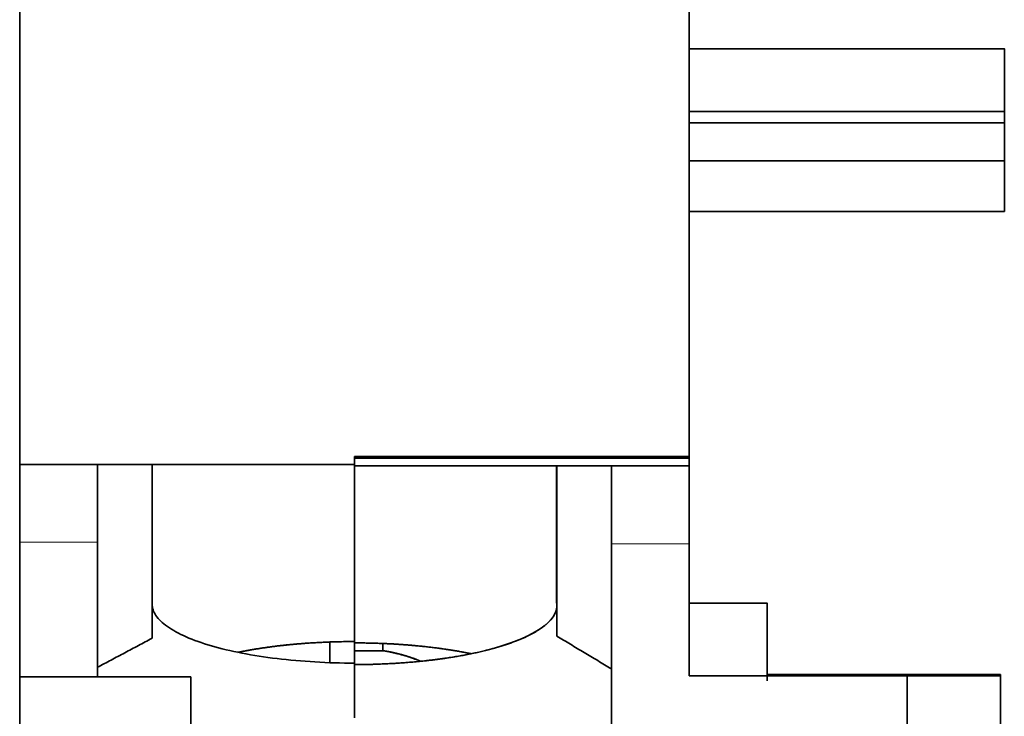
# Model space of a CAD drawing. Units: millimetres. Extents: x 14 to 379, y 16 to 246.
# Drawn here: x 55 to 68, y 161 to 169 of the extents above; entities that cross this region are included whole.
import ezdxf

# ---------------------------------------------------------------- set-up
doc = ezdxf.new("R2010")
doc.units = ezdxf.units.MM
doc.layers.add('1', color=7, linetype='Continuous', true_color=0xffffff)

msp = doc.modelspace()

# ---------------------------------------------------------------- linework, layer by layer
at = {"layer": '1', "color": 18, "linetype": 'Continuous', "lineweight": 35}
for p, q in [((55.098, 163.738), (55.098, 177.938)), ((63.698, 163.838), (63.698, 177.938)), ((67.746, 169.081), (63.698, 169.081)), ((67.746, 169.081), (67.746, 168.272)), ((63.698, 168.272), (67.746, 168.272)), ((67.746, 168.272), (63.698, 168.272)), ((67.746, 168.272), (67.746, 168.129)), ((63.698, 168.129), (67.746, 168.129)), ((67.746, 168.129), (63.698, 168.129)), ((67.746, 168.129), (67.746, 167.638)), ((67.746, 167.638), (63.698, 167.638)), ((63.698, 167.638), (67.746, 167.638)), ((67.746, 166.99), (67.746, 167.638)), ((63.698, 166.99), (67.746, 166.99)), ((59.398, 163.738), (59.398, 163.838)), ((59.398, 163.838), (63.698, 163.838)), ((63.698, 163.819), (59.398, 163.819)), ((62.098, 163.819), (62.098, 163.838)), ((62.098, 163.838), (62.098, 163.819)), ((62.698, 163.819), (62.698, 163.838)), ((63.698, 163.838), (63.698, 163.819)), ((63.698, 163.719), (63.698, 163.819)), ((63.698, 163.819), (63.698, 163.719)), ((56.098, 163.738), (55.098, 163.738)), ((56.799, 163.738), (56.798, 163.738)), ((59.398, 163.719), (59.398, 163.738)), ((59.398, 163.719), (59.398, 161.444)), ((61.993, 161.973), (61.993, 163.719)), ((61.993, 163.719), (61.998, 163.719)), ((61.998, 163.719), (62.698, 163.719)), ((62.698, 163.719), (63.698, 163.719)), ((61.998, 163.513), (61.993, 163.513)), ((61.998, 163.513), (61.993, 163.513)), ((55.098, 161.009), (55.098, 162.738)), ((56.098, 162.738), (56.098, 161.009)), ((62.698, 155.219), (62.698, 162.719)), ((63.698, 162.719), (63.698, 161.019)), ((61.993, 162.619), (61.998, 162.619)), ((61.993, 162.547), (61.998, 162.552)), ((61.998, 161.973), (61.993, 161.973)), ((64.698, 161.956), (63.698, 161.956)), ((64.698, 161.019), (64.698, 161.956)), ((59.084, 161.19), (59.084, 161.456)), ((59.084, 161.19), (59.084, 161.456)), ((59.209, 161.459), (59.398, 161.461)), ((59.398, 161.461), (59.398, 161.444)), ((59.398, 161.184), (59.398, 161.444)), ((59.398, 161.444), (59.398, 161.184)), ((59.761, 161.437), (59.761, 161.344)), ((59.761, 161.437), (59.761, 161.344)), ((59.761, 161.344), (59.398, 161.344)), ((59.398, 161.344), (59.761, 161.344)), ((59.398, 160.5), (59.398, 161.184)), ((56.098, 161.009), (55.098, 161.009)), ((55.098, 157.009), (55.098, 161.009)), ((56.098, 161.009), (57.298, 161.009)), ((57.298, 157.009), (57.298, 161.009)), ((57.298, 157.009), (57.298, 161.009)), ((66.498, 161.019), (63.698, 161.019)), ((65.998, 161.038), (64.698, 161.038)), ((64.698, 161.038), (65.998, 161.038)), ((66.598, 161.038), (65.998, 161.038)), ((65.998, 161.019), (65.998, 161.038)), ((66.598, 161.038), (65.998, 161.038)), ((65.998, 161.038), (65.998, 161.019)), ((66.498, 157.019), (66.498, 161.019)), ((66.598, 161.038), (66.598, 161.019)), ((67.698, 161.038), (66.598, 161.038)), ((66.598, 161.019), (66.598, 161.038)), ((67.698, 161.019), (67.698, 161.038)), ((67.698, 161.038), (67.698, 161.019)), ((67.698, 161.019), (67.698, 157.019)), ((59.398, 160.5), (59.398, 160.481))]:
    msp.add_line(p, q, dxfattribs=at)
at = {"layer": '1', "color": 8, "linetype": 'Continuous', "lineweight": 18}
for p, q in [((56.098, 162.738), (55.098, 162.738)), ((63.698, 162.719), (62.698, 162.719))]:
    msp.add_line(p, q, dxfattribs=at)
at = {"layer": '1', "color": 18, "linetype": 'Continuous', "lineweight": 35}
for centre, major_axis, start_param, end_param in [((59.398, 161.926), (-2.6, 0), 1.570796, 3.204338), ((59.398, 160.701), (2.6, 0), 1.64359, 2.183747), ((59.398, 160.701), (2.6, 0), 1.570796, 1.64359), ((59.398, 160.684), (2.6, 0), 0.955829, 1.570796)]:
    msp.add_ellipse(centre, major_axis=major_axis, ratio=0.292372, start_param=start_param, end_param=end_param, dxfattribs=at)
for points, degree, knots in [([(67.746, 169.081), (67.746, 169.081), (67.746, 169.072), (67.746, 169.054), (67.746, 169.023), (67.746, 168.972), (67.746, 168.925), (67.746, 168.862), (67.746, 168.778), (67.746, 168.709), (67.746, 168.623), (67.746, 168.492), (67.746, 168.384), (67.746, 168.31), (67.746, 168.272)], 2, [0, 0, 0, 0.065011, 0.141337, 0.198581, 0.298758, 0.375084, 0.432328, 0.532506, 0.608831, 0.666075, 0.766253, 0.883126, 0.941563, 1, 1, 1]), ([(67.746, 167.638), (67.746, 167.599), (67.746, 167.524), (67.746, 167.416), (67.746, 167.306), (67.746, 167.238), (67.746, 167.166), (67.746, 167.098), (67.746, 167.058), (67.746, 167.02), (67.746, 166.996), (67.746, 166.99), (67.746, 166.99)], 2, [0, 0, 0, 0.071107, 0.142214, 0.284429, 0.377304, 0.44696, 0.568858, 0.661733, 0.731389, 0.853287, 0.946162, 1, 1, 1]), ([(55.098, 162.738), (55.098, 162.787), (55.098, 162.884), (55.098, 162.971), (55.098, 163.065), (55.098, 163.156), (55.098, 163.244), (55.098, 163.326), (55.098, 163.403), (55.098, 163.472), (55.098, 163.536), (55.098, 163.591), (55.098, 163.639), (55.098, 163.676), (55.098, 163.707), (55.098, 163.728), (55.098, 163.738), (55.098, 163.738)], 2, [0, 0, 0, 0.062544, 0.125088, 0.175123, 0.250176, 0.300212, 0.375264, 0.4253, 0.500353, 0.550388, 0.625441, 0.675476, 0.750529, 0.800564, 0.875617, 0.938161, 1, 1, 1]), ([(56.098, 163.738), (56.098, 163.738), (56.098, 163.728), (56.098, 163.711), (56.098, 163.684), (56.098, 163.647), (56.098, 163.602), (56.098, 163.548), (56.098, 163.487), (56.098, 163.417), (56.098, 163.343), (56.098, 163.261), (56.098, 163.175), (56.098, 163.084), (56.098, 162.991), (56.098, 162.885), (56.098, 162.787), (56.098, 162.738)], 2, [0, 0, 0, 0.0625, 0.125, 0.175, 0.25, 0.3, 0.375, 0.425, 0.5, 0.55, 0.625, 0.675, 0.75, 0.8, 0.875, 0.9375, 1, 1, 1]), ([(59.398, 163.738), (59.39, 163.738), (59.373, 163.738), (59.348, 163.738), (59.323, 163.738), (59.297, 163.738), (59.272, 163.738), (59.247, 163.738), (59.222, 163.738), (59.196, 163.738), (59.171, 163.738), (59.146, 163.738), (59.121, 163.738), (59.095, 163.738), (59.07, 163.738), (59.045, 163.738), (59.02, 163.738), (58.995, 163.738), (58.97, 163.738), (58.944, 163.738), (58.919, 163.738), (58.894, 163.738), (58.869, 163.738), (58.844, 163.738), (58.819, 163.738), (58.794, 163.738), (58.77, 163.738), (58.745, 163.738), (58.72, 163.738), (58.695, 163.738), (58.671, 163.738), (58.646, 163.738), (58.621, 163.738), (58.597, 163.738), (58.572, 163.738), (58.548, 163.738), (58.524, 163.738), (58.5, 163.738), (58.475, 163.738), (58.451, 163.738), (58.427, 163.738), (58.335, 163.738), (58.176, 163.738), (57.959, 163.738), (57.751, 163.738), (57.563, 163.738), (57.395, 163.738), (57.245, 163.738), (57.108, 163.738), (57.014, 163.738), (56.952, 163.738), (56.913, 163.738), (56.877, 163.738), (56.856, 163.738), (56.843, 163.738), (56.838, 163.738), (56.833, 163.738), (56.828, 163.738), (56.823, 163.738), (56.818, 163.738), (56.813, 163.738), (56.809, 163.738), (56.806, 163.738), (56.803, 163.738), (56.8, 163.738), (56.799, 163.738), (56.799, 163.738), (56.799, 163.738)], 3, [0, 0, 0, 0, 0.006033, 0.01207, 0.018111, 0.024156, 0.030206, 0.03626, 0.042318, 0.04838, 0.054447, 0.060519, 0.066595, 0.072675, 0.07876, 0.08485, 0.090945, 0.097044, 0.103149, 0.109258, 0.115372, 0.121491, 0.127615, 0.133744, 0.139879, 0.146019, 0.152164, 0.158314, 0.16447, 0.170631, 0.176797, 0.182969, 0.189147, 0.19533, 0.201519, 0.207714, 0.213915, 0.220121, 0.226333, 0.232551, 0.238775, 0.245005, 0.30458, 0.365729, 0.428489, 0.492894, 0.550908, 0.612245, 0.676922, 0.744951, 0.774145, 0.805095, 0.837802, 0.872267, 0.87907, 0.886376, 0.894186, 0.9025, 0.911318, 0.92064, 0.930466, 0.940795, 0.951628, 0.962966, 0.974807, 0.987151, 1, 1, 1, 1]), ([(61.993, 163.719), (61.992, 163.719), (61.991, 163.719), (61.989, 163.719), (61.987, 163.719), (61.984, 163.719), (61.981, 163.719), (61.979, 163.719), (61.975, 163.719), (61.972, 163.719), (61.969, 163.719), (61.965, 163.719), (61.962, 163.719), (61.958, 163.719), (61.954, 163.719), (61.95, 163.719), (61.946, 163.719), (61.942, 163.719), (61.938, 163.719), (61.934, 163.719), (61.929, 163.719), (61.925, 163.719), (61.921, 163.719), (61.907, 163.719), (61.882, 163.719), (61.842, 163.719), (61.798, 163.719), (61.731, 163.719), (61.633, 163.719), (61.494, 163.719), (61.343, 163.719), (61.175, 163.719), (60.99, 163.719), (60.787, 163.719), (60.575, 163.719), (60.414, 163.719), (60.309, 163.719), (60.262, 163.719), (60.216, 163.719), (60.169, 163.719), (60.121, 163.719), (60.074, 163.719), (60.026, 163.719), (59.978, 163.719), (59.931, 163.719), (59.882, 163.719), (59.834, 163.719), (59.786, 163.719), (59.738, 163.719), (59.689, 163.719), (59.641, 163.719), (59.592, 163.719), (59.544, 163.719), (59.495, 163.719), (59.447, 163.719), (59.414, 163.719), (59.398, 163.719)], 3, [0, 0, 0, 0, 0.006915, 0.013724, 0.020428, 0.027026, 0.033519, 0.039907, 0.046189, 0.052366, 0.058437, 0.064403, 0.070263, 0.076019, 0.081668, 0.087212, 0.092651, 0.097984, 0.103212, 0.108335, 0.113352, 0.118263, 0.12307, 0.12777, 0.161729, 0.194259, 0.225362, 0.255038, 0.322474, 0.386925, 0.448408, 0.506937, 0.571132, 0.633821, 0.695038, 0.754818, 0.767264, 0.779689, 0.792092, 0.804473, 0.816834, 0.829174, 0.841494, 0.853795, 0.866076, 0.878338, 0.890581, 0.902806, 0.915014, 0.927204, 0.939377, 0.951533, 0.963673, 0.975797, 0.987906, 1, 1, 1, 1]), ([(59.398, 163.719), (59.521, 163.719), (59.764, 163.719), (60.126, 163.719), (60.583, 163.719), (60.998, 163.719), (61.357, 163.719), (61.645, 163.719), (61.855, 163.719), (61.946, 163.719), (61.985, 163.719), (61.993, 163.719)], 2, [0, 0, 0, 0.0625, 0.125, 0.25, 0.375, 0.5, 0.625, 0.75, 0.875, 0.9375, 1, 1, 1]), ([(62.698, 162.719), (62.698, 162.918), (62.698, 163.286), (62.698, 163.567), (62.698, 163.719), (62.698, 163.719)], 2, [0, 0, 0, 0.250122, 0.500245, 0.750367, 1, 1, 1]), ([(63.698, 163.719), (63.698, 163.719), (63.698, 163.709), (63.698, 163.692), (63.698, 163.666), (63.698, 163.628), (63.698, 163.583), (63.698, 163.529), (63.698, 163.468), (63.698, 163.399), (63.698, 163.324), (63.698, 163.242), (63.698, 163.157), (63.698, 163.066), (63.698, 162.972), (63.698, 162.866), (63.698, 162.768), (63.698, 162.719)], 2, [0, 0, 0, 0.0625, 0.125, 0.175, 0.25, 0.3, 0.375, 0.425, 0.5, 0.55, 0.625, 0.675, 0.75, 0.8, 0.875, 0.9375, 1, 1, 1]), ([(56.799, 161.944), (56.799, 161.895), (56.815, 161.845), (56.882, 161.747), (56.931, 161.7), (57.062, 161.608), (57.142, 161.564), (57.331, 161.481), (57.44, 161.442), (57.68, 161.372), (57.812, 161.34), (58.095, 161.285), (58.246, 161.261), (58.561, 161.223), (58.724, 161.209), (59.058, 161.189), (59.228, 161.184), (59.398, 161.184)], 3, [0, 0, 0, 0, 0.125, 0.125, 0.25, 0.25, 0.375, 0.375, 0.5, 0.5, 0.625, 0.625, 0.75, 0.75, 0.875, 0.875, 1, 1, 1, 1]), ([(61.993, 161.973), (61.996, 161.958), (61.999, 161.919), (61.991, 161.857), (61.95, 161.775), (61.883, 161.7), (61.793, 161.627), (61.674, 161.557), (61.535, 161.491), (61.372, 161.43), (61.189, 161.373), (60.987, 161.323), (60.769, 161.278), (60.536, 161.242), (60.291, 161.211), (60.038, 161.188), (59.795, 161.174), (59.588, 161.167), (59.455, 161.166), (59.398, 161.166)], 2, [0, 0, 0, 0.025, 0.0625, 0.125, 0.196429, 0.25, 0.321429, 0.375, 0.446429, 0.5, 0.571429, 0.625, 0.696429, 0.75, 0.821429, 0.875, 0.9375, 0.973214, 1, 1, 1]), ([(64.698, 161.956), (64.698, 161.956), (64.698, 161.949), (64.698, 161.93), (64.698, 161.903), (64.698, 161.866), (64.698, 161.821), (64.698, 161.766), (64.698, 161.706), (64.698, 161.636), (64.698, 161.562), (64.698, 161.48), (64.698, 161.394), (64.698, 161.303), (64.698, 161.21), (64.698, 161.104), (64.698, 161.006), (64.698, 160.956)], 2, [0, 0, 0, 0.049355, 0.124406, 0.17444, 0.249491, 0.299525, 0.374576, 0.42461, 0.499661, 0.549695, 0.624745, 0.674779, 0.74983, 0.799864, 0.874915, 0.937458, 1, 1, 1]), ([(57.903, 161.323), (58.069, 161.357), (58.476, 161.416), (58.838, 161.444), (59.084, 161.457), (59.209, 161.459)], 2, [0, 0, 0, 0.289836, 0.644918, 0.822459, 1, 1, 1]), ([(59.398, 161.444), (59.526, 161.444), (59.779, 161.437), (60.156, 161.415), (60.629, 161.358), (60.87, 161.311), (60.898, 161.305)], 2, [0, 0, 0, 0.159642, 0.319285, 0.63857, 0.957855, 1, 1, 1]), ([(59.761, 161.344), (59.769, 161.343), (59.785, 161.341), (59.809, 161.337), (59.832, 161.332), (59.855, 161.328), (59.879, 161.323), (59.902, 161.318), (59.924, 161.313), (59.947, 161.307), (59.97, 161.302), (59.992, 161.296), (60.014, 161.29), (60.036, 161.284), (60.058, 161.277), (60.08, 161.27), (60.102, 161.263), (60.123, 161.256), (60.144, 161.249), (60.165, 161.241), (60.201, 161.228), (60.229, 161.217), (60.25, 161.208)], 3, [0, 0, 0, 0, 0.047304, 0.094392, 0.141266, 0.187933, 0.234395, 0.280659, 0.326727, 0.372605, 0.418297, 0.463807, 0.509142, 0.554305, 0.599301, 0.644135, 0.688812, 0.733337, 0.777715, 0.821952, 0.866051, 1, 1, 1, 1]), ([(59.761, 161.344), (59.77, 161.343), (59.786, 161.34), (59.811, 161.336), (59.836, 161.332), (59.86, 161.327), (59.884, 161.322), (59.908, 161.317), (59.932, 161.311), (59.956, 161.305), (59.98, 161.299), (60.003, 161.293), (60.027, 161.286), (60.05, 161.28), (60.073, 161.272), (60.096, 161.265), (60.119, 161.258), (60.142, 161.25), (60.164, 161.242), (60.2, 161.228), (60.229, 161.217), (60.25, 161.208)], 3, [0, 0, 0, 0, 0.049535, 0.098869, 0.148009, 0.196959, 0.245728, 0.29432, 0.342742, 0.391001, 0.439102, 0.487054, 0.534861, 0.582531, 0.630071, 0.677487, 0.724786, 0.771976, 0.819062, 0.866052, 1, 1, 1, 1])]:
    msp.add_open_spline(points, degree=degree, knots=knots, dxfattribs=at)
for points, degree in [([(67.746, 168.272), (67.746, 168.2), (67.746, 168.129)], 2), ([(67.746, 168.129), (67.746, 167.638)], 1), ([(56.798, 163.738), (56.098, 163.738)], 1), ([(56.798, 161.503), (56.798, 163.738)], 1), ([(61.998, 161.531), (61.998, 163.719)], 1), ([(61.998, 163.719), (62.698, 163.719)], 1), ([(61.998, 161.531), (61.998, 163.719)], 1), ([(62.698, 163.607), (62.698, 161.111)], 1), ([(62.698, 161.111), (61.998, 161.531)], 1), ([(62.698, 161.111), (61.998, 161.531)], 1), ([(56.798, 161.503), (56.098, 161.131)], 1), ([(67.698, 161.019), (66.498, 161.019)], 1), ([(67.698, 161.038), (66.598, 161.038)], 1)]:
    msp.add_open_spline(points, degree=degree, dxfattribs=at)

doc.saveas('drawing.dxf')
